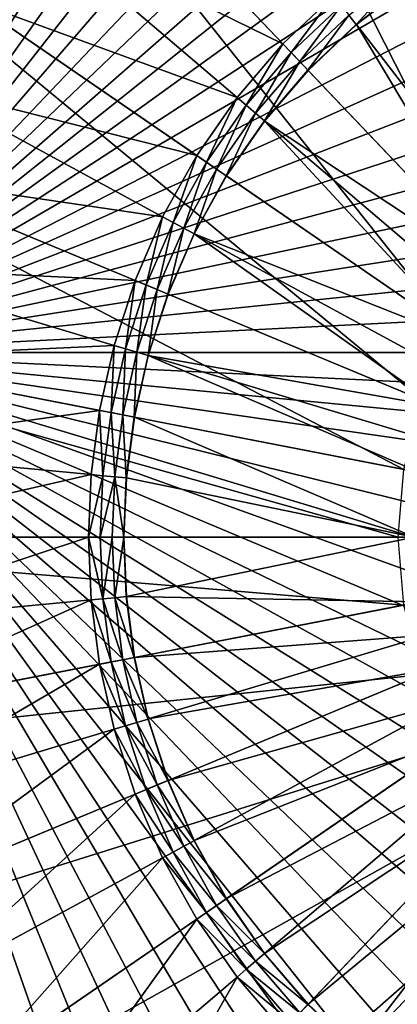
# Model space of a CAD drawing. Units: metres. Extents: x 2.67 to 3.08, y -3.44 to -1.43.
# Drawn here: x 2.72 to 2.73, y -3.36 to -3.34 of the extents above; entities that cross this region are included whole.
import ezdxf

# ---------------------------------------------------------------- set-up
doc = ezdxf.new("R2010")
doc.units = ezdxf.units.M
doc.header["$MEASUREMENT"] = 0
doc.layers.add('FCX 501', color=7, linetype='Continuous', true_color=0x8a086e)

# ---------------------------------------------------------------- blocks, each defined once
blk = doc.blocks.new('2dfe3da4-838d-4c16-9ddd-f8d332957434')
at = {"layer": 'FCX 501', "color": 0}
for points in [[(8.4, -179.512, 196.264), (5.67, -209.262, 196.264), (9.748, -179.573, 196.264)], [(7.052, -179.573, 196.264), (5.67, -209.262, 196.264), (8.4, -179.512, 196.264)], [(9.748, -179.573, 196.264), (5.67, -209.262, 196.264), (11.129, -179.763, 196.264)], [(5.67, -179.763, 196.264), (5.67, -209.262, 196.264), (7.052, -179.573, 196.264)], [(4.272, -180.091, 196.264), (5.67, -209.262, 196.264), (5.67, -179.763, 196.264)], [(11.129, -179.763, 196.264), (5.67, -209.262, 196.264), (12.527, -180.091, 196.264)], [(2.878, -180.565, 196.264), (5.67, -209.262, 196.264), (4.272, -180.091, 196.264)], [(12.527, -180.091, 196.264), (5.67, -209.262, 196.264), (13.921, -180.565, 196.264)], [(1.51, -181.188, 196.264), (5.67, -209.262, 196.264), (2.878, -180.565, 196.264)], [(13.921, -180.565, 196.264), (5.67, -209.262, 196.264), (15.289, -181.188, 196.264)], [(0.192, -181.957, 196.264), (5.67, -209.262, 196.264), (1.51, -181.188, 196.264)], [(15.289, -181.188, 196.264), (5.67, -209.262, 196.264), (16.608, -181.957, 196.264)], [(-1.055, -182.867, 196.264), (5.67, -209.262, 196.264), (0.192, -181.957, 196.264)], [(16.608, -181.957, 196.264), (5.67, -209.262, 196.264), (17.854, -182.867, 196.264)], [(-2.207, -183.906, 196.264), (5.67, -209.262, 196.264), (-1.055, -182.867, 196.264)], [(17.854, -182.867, 196.264), (5.67, -209.262, 196.264), (19.006, -183.906, 196.264)], [(-3.245, -185.058, 196.264), (5.67, -209.262, 196.264), (-2.207, -183.906, 196.264)], [(19.006, -183.906, 196.264), (5.67, -209.262, 196.264), (20.045, -185.058, 196.264)], [(-4.155, -186.304, 196.264), (5.67, -209.262, 196.264), (-3.245, -185.058, 196.264)], [(20.045, -185.058, 196.264), (5.67, -209.262, 196.264), (20.955, -186.304, 196.264)], [(-4.924, -187.623, 196.264), (5.67, -209.262, 196.264), (-4.155, -186.304, 196.264)], [(20.955, -186.304, 196.264), (5.67, -209.262, 196.264), (21.724, -187.623, 196.264)], [(-5.547, -188.991, 196.264), (5.67, -209.262, 196.264), (-4.924, -187.623, 196.264)], [(21.724, -187.623, 196.264), (5.67, -209.262, 196.264), (22.347, -188.991, 196.264)], [(-6.021, -190.385, 196.264), (5.67, -209.262, 196.264), (-5.547, -188.991, 196.264)], [(22.347, -188.991, 196.264), (5.67, -209.262, 196.264), (22.821, -190.385, 196.264)], [(-6.35, -191.783, 196.264), (5.67, -209.262, 196.264), (-6.021, -190.385, 196.264)], [(22.821, -190.385, 196.264), (5.67, -209.262, 196.264), (23.149, -191.783, 196.264)], [(-6.54, -193.164, 196.264), (5.67, -209.262, 196.264), (-6.35, -191.783, 196.264)], [(23.149, -191.783, 196.264), (5.67, -209.262, 196.264), (23.339, -193.164, 196.264)], [(-6.6, -194.512, 196.264), (5.67, -209.262, 196.264), (-6.54, -193.164, 196.264)], [(23.339, -193.164, 196.264), (5.67, -209.262, 196.264), (23.4, -194.512, 196.264)], [(-6.54, -195.86, 196.264), (5.67, -209.262, 196.264), (-6.6, -194.512, 196.264)], [(23.4, -194.512, 196.264), (5.67, -209.262, 196.264), (23.339, -195.86, 196.264)], [(13.514, -196.537, 187.264), (25.136, -201.138, 187.264), (13.808, -195.513, 187.264)], [(13.808, -195.513, 187.264), (25.136, -201.138, 187.264), (26.099, -197.788, 187.264)], [(-6.35, -197.242, 196.264), (5.67, -209.262, 196.264), (-6.54, -195.86, 196.264)], [(23.339, -195.86, 196.264), (5.67, -209.262, 196.264), (23.149, -197.242, 196.264)], [(3.286, -196.537, 187.264), (-9.3, -197.788, 187.264), (-8.336, -201.138, 187.264)], [(3.286, -196.537, 187.264), (-8.336, -201.138, 187.264), (3.796, -197.522, 187.264)], [(13.003, -197.522, 187.264), (23.466, -204.362, 187.264), (13.514, -196.537, 187.264)], [(13.514, -196.537, 187.264), (23.466, -204.362, 187.264), (25.136, -201.138, 187.264)], [(-6.021, -198.64, 196.264), (5.67, -209.262, 196.264), (-6.35, -197.242, 196.264)], [(23.149, -197.242, 196.264), (5.67, -209.262, 196.264), (22.821, -198.64, 196.264)], [(15.969, -200.657, 193.399), (12.476, -197.822, 190.43), (12.795, -197.385, 190.43)], [(15.969, -200.657, 193.399), (12.795, -197.385, 190.43), (16.56, -199.847, 193.399)], [(3.796, -197.522, 187.264), (-8.336, -201.138, 187.264), (-6.666, -204.362, 187.264)], [(3.796, -197.522, 187.264), (-6.666, -204.362, 187.264), (4.511, -198.401, 187.264)], [(12.289, -198.401, 187.264), (21.128, -207.24, 187.264), (13.003, -197.522, 187.264)], [(13.003, -197.522, 187.264), (21.128, -207.24, 187.264), (23.466, -204.362, 187.264)], [(4.323, -197.822, 190.43), (0.831, -200.657, 193.399), (0.24, -199.847, 193.399)], [(4.687, -198.225, 190.43), (0.831, -200.657, 193.399), (4.323, -197.822, 190.43)], [(15.294, -201.406, 193.399), (12.113, -198.225, 190.43), (12.476, -197.822, 190.43)], [(15.294, -201.406, 193.399), (12.476, -197.822, 190.43), (15.969, -200.657, 193.399)], [(4.687, -198.225, 190.43), (1.506, -201.406, 193.399), (0.831, -200.657, 193.399)], [(4.687, -198.225, 190.43), (2.255, -202.081, 193.399), (1.506, -201.406, 193.399)], [(5.09, -198.589, 190.43), (2.255, -202.081, 193.399), (4.687, -198.225, 190.43)], [(14.545, -202.081, 193.399), (11.709, -198.589, 190.43), (12.113, -198.225, 190.43)], [(14.545, -202.081, 193.399), (12.113, -198.225, 190.43), (15.294, -201.406, 193.399)], [(4.511, -198.401, 187.264), (-6.666, -204.362, 187.264), (-4.328, -207.24, 187.264)], [(4.511, -198.401, 187.264), (-4.328, -207.24, 187.264), (5.39, -199.116, 187.264)], [(11.409, -199.116, 187.264), (18.25, -209.578, 187.264), (12.289, -198.401, 187.264)], [(12.289, -198.401, 187.264), (18.25, -209.578, 187.264), (21.128, -207.24, 187.264)], [(-5.547, -200.034, 196.264), (5.67, -209.262, 196.264), (-6.021, -198.64, 196.264)], [(5.527, -198.907, 190.43), (2.255, -202.081, 193.399), (5.09, -198.589, 190.43)], [(22.821, -198.64, 196.264), (5.67, -209.262, 196.264), (22.347, -200.034, 196.264)], [(13.735, -202.673, 193.399), (11.273, -198.907, 190.43), (11.709, -198.589, 190.43)], [(13.735, -202.673, 193.399), (11.709, -198.589, 190.43), (14.545, -202.081, 193.399)], [(5.527, -198.907, 190.43), (3.065, -202.673, 193.399), (2.255, -202.081, 193.399)], [(5.527, -198.907, 190.43), (3.922, -203.173, 193.399), (3.065, -202.673, 193.399)], [(5.988, -199.176, 190.43), (3.922, -203.173, 193.399), (5.527, -198.907, 190.43)], [(12.878, -203.173, 193.399), (10.811, -199.176, 190.43), (11.273, -198.907, 190.43)], [(12.878, -203.173, 193.399), (11.273, -198.907, 190.43), (13.735, -202.673, 193.399)], [(5.39, -199.116, 187.264), (-4.328, -207.24, 187.264), (-1.45, -209.578, 187.264)], [(5.39, -199.116, 187.264), (-1.45, -209.578, 187.264), (6.375, -199.626, 187.264)], [(10.424, -199.626, 187.264), (15.026, -211.248, 187.264), (11.409, -199.116, 187.264)], [(11.409, -199.116, 187.264), (15.026, -211.248, 187.264), (18.25, -209.578, 187.264)], [(6.467, -199.394, 190.43), (3.922, -203.173, 193.399), (5.988, -199.176, 190.43)], [(11.989, -203.577, 193.399), (10.333, -199.394, 190.43), (10.811, -199.176, 190.43)], [(11.989, -203.577, 193.399), (10.811, -199.176, 190.43), (12.878, -203.173, 193.399)], [(6.467, -199.394, 190.43), (4.811, -203.577, 193.399), (3.922, -203.173, 193.399)], [(6.467, -199.394, 190.43), (5.717, -203.885, 193.399), (4.811, -203.577, 193.399)], [(6.955, -199.56, 190.43), (5.717, -203.885, 193.399), (6.467, -199.394, 190.43)], [(11.082, -203.885, 193.399), (9.845, -199.56, 190.43), (10.333, -199.394, 190.43)], [(11.082, -203.885, 193.399), (10.333, -199.394, 190.43), (11.989, -203.577, 193.399)], [(7.444, -199.675, 190.43), (5.717, -203.885, 193.399), (6.955, -199.56, 190.43)], [(10.174, -204.099, 193.399), (9.355, -199.675, 190.43), (9.845, -199.56, 190.43)], [(10.174, -204.099, 193.399), (9.845, -199.56, 190.43), (11.082, -203.885, 193.399)], [(6.375, -199.626, 187.264), (-1.45, -209.578, 187.264), (1.774, -211.248, 187.264)], [(6.375, -199.626, 187.264), (1.774, -211.248, 187.264), (7.399, -199.92, 187.264)], [(7.444, -199.675, 190.43), (6.626, -204.099, 193.399), (5.717, -203.885, 193.399)], [(8.4, -199.763, 190.43), (6.626, -204.099, 193.399), (7.444, -199.675, 190.43)], [(9.276, -204.222, 193.399), (8.4, -199.763, 190.43), (9.355, -199.675, 190.43)], [(9.276, -204.222, 193.399), (9.355, -199.675, 190.43), (10.174, -204.099, 193.399)], [(9.401, -199.92, 187.264), (11.675, -212.212, 187.264), (10.424, -199.626, 187.264)], [(10.424, -199.626, 187.264), (11.675, -212.212, 187.264), (15.026, -211.248, 187.264)], [(0.828, -200.66, 193.401), (0.087, -199.947, 193.494), (0.237, -199.849, 193.401)], [(0.831, -200.657, 193.399), (0.237, -199.849, 193.401), (0.24, -199.847, 193.399)], [(0.831, -200.657, 193.399), (0.828, -200.66, 193.401), (0.237, -199.849, 193.401)], [(8.4, -199.763, 190.43), (7.524, -204.222, 193.399), (6.626, -204.099, 193.399)], [(7.524, -204.222, 193.399), (8.4, -199.763, 190.43), (8.4, -204.262, 193.399)], [(8.4, -199.763, 190.43), (9.276, -204.222, 193.399), (8.4, -204.262, 193.399)], [(0.087, -199.947, 193.494), (0.828, -200.66, 193.401), (0.689, -200.773, 193.494)], [(7.399, -199.92, 187.264), (1.774, -211.248, 187.264), (5.124, -212.212, 187.264)], [(7.399, -199.92, 187.264), (5.124, -212.212, 187.264), (8.4, -200.012, 187.264)], [(8.4, -200.012, 187.264), (5.124, -212.212, 187.264), (8.4, -212.512, 187.264)], [(9.401, -199.92, 187.264), (8.4, -212.512, 187.264), (11.675, -212.212, 187.264)], [(8.4, -200.012, 187.264), (8.4, -212.512, 187.264), (9.401, -199.92, 187.264)], [(-4.924, -201.402, 196.264), (5.67, -209.262, 196.264), (-5.547, -200.034, 196.264)], [(22.347, -200.034, 196.264), (5.67, -209.262, 196.264), (21.724, -201.402, 196.264)], [(1.503, -201.409, 193.401), (0.689, -200.773, 193.494), (0.828, -200.66, 193.401)], [(1.506, -201.406, 193.399), (0.828, -200.66, 193.401), (0.831, -200.657, 193.399)], [(1.506, -201.406, 193.399), (1.503, -201.409, 193.401), (0.828, -200.66, 193.401)], [(15.969, -200.657, 193.399), (15.296, -201.409, 193.401), (15.294, -201.406, 193.399)], [(0.403, -201.005, 193.564), (0.544, -200.89, 193.548), (1.245, -201.667, 193.548)], [(1.377, -201.535, 193.494), (0.544, -200.89, 193.548), (0.689, -200.773, 193.494)], [(0.544, -200.89, 193.548), (1.377, -201.535, 193.494), (1.245, -201.667, 193.548)], [(0.689, -200.773, 193.494), (1.503, -201.409, 193.401), (1.377, -201.535, 193.494)], [(1.116, -201.796, 193.564), (-1.853, -204.765, 193.564), (0.403, -201.005, 193.564)], [(0.403, -201.005, 193.564), (1.245, -201.667, 193.548), (1.116, -201.796, 193.564)], [(-4.155, -202.72, 196.264), (5.67, -209.262, 196.264), (-4.924, -201.402, 196.264)], [(2.252, -202.084, 193.401), (1.377, -201.535, 193.494), (1.503, -201.409, 193.401)], [(2.255, -202.081, 193.399), (1.503, -201.409, 193.401), (1.506, -201.406, 193.399)], [(2.255, -202.081, 193.399), (2.252, -202.084, 193.401), (1.503, -201.409, 193.401)], [(21.724, -201.402, 196.264), (5.67, -209.262, 196.264), (20.955, -202.72, 196.264)], [(15.294, -201.406, 193.399), (14.547, -202.084, 193.401), (14.545, -202.081, 193.399)], [(15.294, -201.406, 193.399), (15.296, -201.409, 193.401), (14.547, -202.084, 193.401)], [(15.296, -201.409, 193.401), (14.66, -202.223, 193.494), (14.547, -202.084, 193.401)], [(14.66, -202.223, 193.494), (15.296, -201.409, 193.401), (15.423, -201.535, 193.494)], [(2.14, -202.223, 193.494), (1.245, -201.667, 193.548), (1.377, -201.535, 193.494)], [(1.377, -201.535, 193.494), (2.252, -202.084, 193.401), (2.14, -202.223, 193.494)], [(15.423, -201.535, 193.494), (14.777, -202.368, 193.548), (14.66, -202.223, 193.494)], [(14.777, -202.368, 193.548), (15.423, -201.535, 193.494), (15.555, -201.667, 193.548)], [(1.116, -201.796, 193.564), (1.245, -201.667, 193.548), (2.022, -202.368, 193.548)], [(1.245, -201.667, 193.548), (2.14, -202.223, 193.494), (2.022, -202.368, 193.548)], [(14.892, -202.509, 193.564), (14.777, -202.368, 193.548), (15.555, -201.667, 193.548)], [(14.892, -202.509, 193.564), (15.555, -201.667, 193.548), (15.683, -201.796, 193.564)], [(1.116, -201.796, 193.564), (-0.74, -205.769, 193.564), (-1.853, -204.765, 193.564)], [(1.908, -202.509, 193.564), (-0.74, -205.769, 193.564), (1.116, -201.796, 193.564)], [(1.116, -201.796, 193.564), (2.022, -202.368, 193.548), (1.908, -202.509, 193.564)], [(15.683, -201.796, 193.564), (18.653, -204.765, 193.564), (14.892, -202.509, 193.564)], [(3.063, -202.676, 193.401), (2.14, -202.223, 193.494), (2.252, -202.084, 193.401)], [(3.065, -202.673, 193.399), (2.252, -202.084, 193.401), (2.255, -202.081, 193.399)], [(3.065, -202.673, 193.399), (3.063, -202.676, 193.401), (2.252, -202.084, 193.401)], [(14.545, -202.081, 193.399), (13.737, -202.676, 193.401), (13.735, -202.673, 193.399)], [(14.545, -202.081, 193.399), (14.547, -202.084, 193.401), (13.737, -202.676, 193.401)], [(14.547, -202.084, 193.401), (13.835, -202.825, 193.494), (13.737, -202.676, 193.401)], [(13.835, -202.825, 193.494), (14.547, -202.084, 193.401), (14.66, -202.223, 193.494)], [(2.965, -202.825, 193.494), (2.022, -202.368, 193.548), (2.14, -202.223, 193.494)], [(2.14, -202.223, 193.494), (3.063, -202.676, 193.401), (2.965, -202.825, 193.494)], [(14.66, -202.223, 193.494), (13.937, -202.981, 193.548), (13.835, -202.825, 193.494)], [(13.937, -202.981, 193.548), (14.66, -202.223, 193.494), (14.777, -202.368, 193.548)], [(1.908, -202.509, 193.564), (2.022, -202.368, 193.548), (2.863, -202.981, 193.548)], [(2.022, -202.368, 193.548), (2.965, -202.825, 193.494), (2.863, -202.981, 193.548)], [(14.036, -203.134, 193.564), (13.937, -202.981, 193.548), (14.777, -202.368, 193.548)], [(14.036, -203.134, 193.564), (14.777, -202.368, 193.548), (14.892, -202.509, 193.564)], [(1.908, -202.509, 193.564), (0.465, -206.649, 193.564), (-0.74, -205.769, 193.564)], [(0.465, -206.649, 193.564), (1.908, -202.509, 193.564), (2.763, -203.134, 193.564)], [(1.908, -202.509, 193.564), (2.863, -202.981, 193.548), (2.763, -203.134, 193.564)], [(14.892, -202.509, 193.564), (17.539, -205.769, 193.564), (14.036, -203.134, 193.564)], [(14.892, -202.509, 193.564), (18.653, -204.765, 193.564), (17.539, -205.769, 193.564)], [(-3.245, -203.967, 196.264), (5.67, -209.262, 196.264), (-4.155, -202.72, 196.264)], [(3.92, -203.176, 193.401), (2.965, -202.825, 193.494), (3.063, -202.676, 193.401)], [(3.922, -203.173, 193.399), (3.063, -202.676, 193.401), (3.065, -202.673, 193.399)], [(3.922, -203.173, 193.399), (3.92, -203.176, 193.401), (3.063, -202.676, 193.401)], [(20.955, -202.72, 196.264), (5.67, -209.262, 196.264), (20.045, -203.967, 196.264)], [(13.735, -202.673, 193.399), (12.879, -203.176, 193.401), (12.878, -203.173, 193.399)], [(13.735, -202.673, 193.399), (13.737, -202.676, 193.401), (12.879, -203.176, 193.401)], [(13.737, -202.676, 193.401), (12.962, -203.335, 193.494), (12.879, -203.176, 193.401)], [(12.962, -203.335, 193.494), (13.737, -202.676, 193.401), (13.835, -202.825, 193.494)], [(3.838, -203.335, 193.494), (2.863, -202.981, 193.548), (2.965, -202.825, 193.494)], [(2.965, -202.825, 193.494), (3.92, -203.176, 193.401), (3.838, -203.335, 193.494)], [(13.835, -202.825, 193.494), (13.047, -203.5, 193.548), (12.962, -203.335, 193.494)], [(13.047, -203.5, 193.548), (13.835, -202.825, 193.494), (13.937, -202.981, 193.548)], [(2.763, -203.134, 193.564), (2.863, -202.981, 193.548), (3.753, -203.5, 193.548)], [(2.863, -202.981, 193.548), (3.838, -203.335, 193.494), (3.753, -203.5, 193.548)], [(13.131, -203.662, 193.564), (13.047, -203.5, 193.548), (13.937, -202.981, 193.548)], [(13.131, -203.662, 193.564), (13.937, -202.981, 193.548), (14.036, -203.134, 193.564)], [(2.763, -203.134, 193.564), (1.74, -207.392, 193.564), (0.465, -206.649, 193.564)], [(3.669, -203.662, 193.564), (1.74, -207.392, 193.564), (2.763, -203.134, 193.564)], [(2.763, -203.134, 193.564), (3.753, -203.5, 193.548), (3.669, -203.662, 193.564)], [(4.81, -203.581, 193.401), (3.838, -203.335, 193.494), (3.92, -203.176, 193.401)], [(4.811, -203.577, 193.399), (3.92, -203.176, 193.401), (3.922, -203.173, 193.399)], [(4.811, -203.577, 193.399), (4.81, -203.581, 193.401), (3.92, -203.176, 193.401)], [(12.878, -203.173, 193.399), (11.99, -203.581, 193.401), (11.989, -203.577, 193.399)], [(12.878, -203.173, 193.399), (12.879, -203.176, 193.401), (11.99, -203.581, 193.401)], [(12.879, -203.176, 193.401), (12.056, -203.747, 193.494), (11.99, -203.581, 193.401)], [(12.056, -203.747, 193.494), (12.879, -203.176, 193.401), (12.962, -203.335, 193.494)], [(14.036, -203.134, 193.564), (16.334, -206.649, 193.564), (13.131, -203.662, 193.564)], [(14.036, -203.134, 193.564), (17.539, -205.769, 193.564), (16.334, -206.649, 193.564)], [(4.744, -203.747, 193.494), (3.753, -203.5, 193.548), (3.838, -203.335, 193.494)], [(3.838, -203.335, 193.494), (4.81, -203.581, 193.401), (4.744, -203.747, 193.494)], [(12.962, -203.335, 193.494), (12.124, -203.92, 193.548), (12.056, -203.747, 193.494)], [(12.124, -203.92, 193.548), (12.962, -203.335, 193.494), (13.047, -203.5, 193.548)], [(3.669, -203.662, 193.564), (3.753, -203.5, 193.548), (4.675, -203.92, 193.548)], [(3.753, -203.5, 193.548), (4.744, -203.747, 193.494), (4.675, -203.92, 193.548)], [(12.191, -204.089, 193.564), (12.124, -203.92, 193.548), (13.047, -203.5, 193.548)], [(12.191, -204.089, 193.564), (13.047, -203.5, 193.548), (13.131, -203.662, 193.564)], [(5.716, -203.889, 193.401), (4.744, -203.747, 193.494), (4.81, -203.581, 193.401)], [(5.717, -203.885, 193.399), (4.81, -203.581, 193.401), (4.811, -203.577, 193.399)], [(5.717, -203.885, 193.399), (5.716, -203.889, 193.401), (4.81, -203.581, 193.401)], [(11.989, -203.577, 193.399), (11.083, -203.889, 193.401), (11.082, -203.885, 193.399)], [(11.989, -203.577, 193.399), (11.99, -203.581, 193.401), (11.083, -203.889, 193.401)], [(11.99, -203.581, 193.401), (11.133, -204.061, 193.494), (11.083, -203.889, 193.401)], [(11.133, -204.061, 193.494), (11.99, -203.581, 193.401), (12.056, -203.747, 193.494)], [(3.669, -203.662, 193.564), (3.062, -207.994, 193.564), (1.74, -207.392, 193.564)], [(4.608, -204.089, 193.564), (3.062, -207.994, 193.564), (3.669, -203.662, 193.564)], [(3.669, -203.662, 193.564), (4.675, -203.92, 193.548), (4.608, -204.089, 193.564)], [(5.667, -204.061, 193.494), (4.675, -203.92, 193.548), (4.744, -203.747, 193.494)], [(4.744, -203.747, 193.494), (5.716, -203.889, 193.401), (5.667, -204.061, 193.494)], [(12.056, -203.747, 193.494), (11.184, -204.24, 193.548), (11.133, -204.061, 193.494)], [(11.184, -204.24, 193.548), (12.056, -203.747, 193.494), (12.124, -203.92, 193.548)], [(13.131, -203.662, 193.564), (15.06, -207.392, 193.564), (12.191, -204.089, 193.564)], [(13.131, -203.662, 193.564), (16.334, -206.649, 193.564), (15.06, -207.392, 193.564)], [(4.608, -204.089, 193.564), (4.675, -203.92, 193.548), (5.616, -204.24, 193.548)], [(4.675, -203.92, 193.548), (5.667, -204.061, 193.494), (5.616, -204.24, 193.548)], [(6.625, -204.103, 193.401), (5.667, -204.061, 193.494), (5.716, -203.889, 193.401)], [(6.626, -204.099, 193.399), (5.716, -203.889, 193.401), (5.717, -203.885, 193.399)], [(6.626, -204.099, 193.399), (6.625, -204.103, 193.401), (5.716, -203.889, 193.401)], [(11.082, -203.885, 193.399), (10.174, -204.103, 193.401), (10.174, -204.099, 193.399)], [(11.082, -203.885, 193.399), (11.083, -203.889, 193.401), (10.174, -204.103, 193.401)], [(11.083, -203.889, 193.401), (10.207, -204.279, 193.494), (10.174, -204.103, 193.401)], [(10.207, -204.279, 193.494), (11.083, -203.889, 193.401), (11.133, -204.061, 193.494)], [(11.234, -204.415, 193.564), (11.184, -204.24, 193.548), (12.124, -203.92, 193.548)], [(11.234, -204.415, 193.564), (12.124, -203.92, 193.548), (12.191, -204.089, 193.564)], [(-2.207, -205.119, 196.264), (5.67, -209.262, 196.264), (-3.245, -203.967, 196.264)], [(4.608, -204.089, 193.564), (4.41, -208.453, 193.564), (3.062, -207.994, 193.564)], [(5.566, -204.415, 193.564), (4.41, -208.453, 193.564), (4.608, -204.089, 193.564)], [(4.608, -204.089, 193.564), (5.616, -204.24, 193.548), (5.566, -204.415, 193.564)], [(6.593, -204.279, 193.494), (5.616, -204.24, 193.548), (5.667, -204.061, 193.494)], [(5.667, -204.061, 193.494), (6.625, -204.103, 193.401), (6.593, -204.279, 193.494)], [(20.045, -203.967, 196.264), (5.67, -209.262, 196.264), (19.006, -205.119, 196.264)], [(11.133, -204.061, 193.494), (10.241, -204.462, 193.548), (10.207, -204.279, 193.494)], [(10.241, -204.462, 193.548), (11.133, -204.061, 193.494), (11.184, -204.24, 193.548)], [(12.191, -204.089, 193.564), (13.737, -207.994, 193.564), (11.234, -204.415, 193.564)], [(12.191, -204.089, 193.564), (15.06, -207.392, 193.564), (13.737, -207.994, 193.564)], [(7.523, -204.226, 193.401), (6.593, -204.279, 193.494), (6.625, -204.103, 193.401)], [(6.593, -204.279, 193.494), (7.523, -204.226, 193.401), (7.507, -204.404, 193.494)], [(7.524, -204.222, 193.399), (6.625, -204.103, 193.401), (6.626, -204.099, 193.399)], [(7.524, -204.222, 193.399), (7.523, -204.226, 193.401), (6.625, -204.103, 193.401)], [(8.4, -204.265, 193.401), (7.507, -204.404, 193.494), (7.523, -204.226, 193.401)], [(8.4, -204.265, 193.401), (7.523, -204.226, 193.401), (7.524, -204.222, 193.399)], [(8.4, -204.265, 193.401), (7.524, -204.222, 193.399), (8.4, -204.262, 193.399)], [(9.276, -204.222, 193.399), (9.276, -204.226, 193.401), (8.4, -204.262, 193.399)], [(8.4, -204.265, 193.401), (9.276, -204.226, 193.401), (9.292, -204.404, 193.494)], [(8.4, -204.262, 193.399), (9.276, -204.226, 193.401), (8.4, -204.265, 193.401)], [(10.174, -204.099, 193.399), (9.276, -204.226, 193.401), (9.276, -204.222, 193.399)], [(10.174, -204.099, 193.399), (10.174, -204.103, 193.401), (9.276, -204.226, 193.401)], [(10.174, -204.103, 193.401), (9.292, -204.404, 193.494), (9.276, -204.226, 193.401)], [(9.292, -204.404, 193.494), (10.174, -204.103, 193.401), (10.207, -204.279, 193.494)], [(5.566, -204.415, 193.564), (5.616, -204.24, 193.548), (6.559, -204.462, 193.548)], [(5.616, -204.24, 193.548), (6.593, -204.279, 193.494), (6.559, -204.462, 193.548)], [(7.507, -204.404, 193.494), (6.559, -204.462, 193.548), (6.593, -204.279, 193.494)], [(8.4, -204.444, 193.494), (7.507, -204.404, 193.494), (8.4, -204.265, 193.401)], [(8.4, -204.265, 193.401), (9.292, -204.404, 193.494), (8.4, -204.444, 193.494)], [(10.207, -204.279, 193.494), (9.309, -204.59, 193.548), (9.292, -204.404, 193.494)], [(9.309, -204.59, 193.548), (10.207, -204.279, 193.494), (10.241, -204.462, 193.548)], [(10.274, -204.641, 193.564), (10.241, -204.462, 193.548), (11.184, -204.24, 193.548)], [(10.274, -204.641, 193.564), (11.184, -204.24, 193.548), (11.234, -204.415, 193.564)], [(5.566, -204.415, 193.564), (5.761, -208.77, 193.564), (4.41, -208.453, 193.564)], [(5.566, -204.415, 193.564), (6.559, -204.462, 193.548), (6.526, -204.641, 193.564)], [(6.526, -204.641, 193.564), (5.761, -208.77, 193.564), (5.566, -204.415, 193.564)], [(6.526, -204.641, 193.564), (6.559, -204.462, 193.548), (7.491, -204.59, 193.548)], [(6.559, -204.462, 193.548), (7.507, -204.404, 193.494), (7.491, -204.59, 193.548)], [(8.4, -204.631, 193.548), (7.491, -204.59, 193.548), (7.507, -204.404, 193.494)], [(8.4, -204.631, 193.548), (7.507, -204.404, 193.494), (8.4, -204.444, 193.494)], [(8.4, -204.444, 193.494), (9.292, -204.404, 193.494), (9.309, -204.59, 193.548)], [(8.4, -204.444, 193.494), (9.309, -204.59, 193.548), (8.4, -204.631, 193.548)], [(9.325, -204.771, 193.564), (9.309, -204.59, 193.548), (10.241, -204.462, 193.548)], [(9.325, -204.771, 193.564), (10.241, -204.462, 193.548), (10.274, -204.641, 193.564)], [(11.234, -204.415, 193.564), (12.39, -208.453, 193.564), (10.274, -204.641, 193.564)], [(11.234, -204.415, 193.564), (13.737, -207.994, 193.564), (12.39, -208.453, 193.564)], [(6.526, -204.641, 193.564), (7.097, -208.954, 193.564), (5.761, -208.77, 193.564)], [(6.526, -204.641, 193.564), (7.491, -204.59, 193.548), (7.474, -204.771, 193.564)], [(7.474, -204.771, 193.564), (7.097, -208.954, 193.564), (6.526, -204.641, 193.564)], [(7.474, -204.771, 193.564), (7.491, -204.59, 193.548), (8.4, -204.813, 193.564)], [(8.4, -204.813, 193.564), (7.491, -204.59, 193.548), (8.4, -204.631, 193.548)], [(8.4, -204.813, 193.564), (9.309, -204.59, 193.548), (9.325, -204.771, 193.564)], [(8.4, -204.631, 193.548), (9.309, -204.59, 193.548), (8.4, -204.813, 193.564)], [(10.274, -204.641, 193.564), (11.038, -208.77, 193.564), (9.325, -204.771, 193.564)], [(10.274, -204.641, 193.564), (12.39, -208.453, 193.564), (11.038, -208.77, 193.564)], [(7.474, -204.771, 193.564), (8.4, -209.012, 193.564), (7.097, -208.954, 193.564)], [(8.4, -204.813, 193.564), (8.4, -209.012, 193.564), (7.474, -204.771, 193.564)], [(9.325, -204.771, 193.564), (9.703, -208.954, 193.564), (8.4, -204.813, 193.564)], [(8.4, -204.813, 193.564), (9.703, -208.954, 193.564), (8.4, -209.012, 193.564)], [(9.325, -204.771, 193.564), (11.038, -208.77, 193.564), (9.703, -208.954, 193.564)], [(-1.055, -206.158, 196.264), (5.67, -209.262, 196.264), (-2.207, -205.119, 196.264)], [(19.006, -205.119, 196.264), (5.67, -209.262, 196.264), (17.854, -206.158, 196.264)]]:
    blk.add_3dface(points, dxfattribs=at)
blk = doc.blocks.new('bb211ede-66cd-4a78-9899-1d0f2b8a7eeb')
at = {"layer": 'FCX 501', "color": 0}
for points in [[(-209.058, 186.802, -171.736), (158.942, -215.198, -171.736), (-209.058, -215.198, -171.736)], [(158.942, -215.198, -171.736), (-209.058, 186.802, -171.736), (158.942, 186.802, -171.736)], [(139.942, 169.802, 177.264), (-190.058, -215.198, 177.264), (-190.058, 169.802, 177.264)], [(-190.058, -215.198, 177.264), (139.942, 169.802, 177.264), (139.942, -215.198, 177.264)], [(-190.058, 169.802, -152.736), (139.942, -215.198, -152.736), (139.942, 169.802, -152.736)], [(139.942, -215.198, -152.736), (-190.058, 169.802, -152.736), (-190.058, -215.198, -152.736)], [(158.942, -215.198, 196.264), (-110.992, -160.349, 196.264), (-109.322, -163.573, 196.264)], [(-110.992, -160.349, 196.264), (69.316, -186.935, 196.264), (66.092, -185.264, 196.264)], [(158.942, -215.198, 196.264), (69.316, -186.935, 196.264), (-110.992, -160.349, 196.264)], [(158.942, -215.198, 196.264), (-109.322, -163.573, 196.264), (-108.359, -166.923, 196.264)], [(158.942, -215.198, 196.264), (-108.359, -166.923, 196.264), (-108.058, -170.198, 196.264)], [(158.942, -215.198, 196.264), (-108.058, -170.198, 196.264), (-108.359, -173.474, 196.264)], [(158.942, -215.198, 196.264), (-108.359, -173.474, 196.264), (-109.322, -176.824, 196.264)], [(158.942, -215.198, 196.264), (-109.322, -176.824, 196.264), (-110.992, -180.048, 196.264)], [(158.942, -215.198, 196.264), (-110.992, -180.048, 196.264), (-113.33, -182.926, 196.264)]]:
    blk.add_3dface(points, dxfattribs=at)
blk = doc.blocks.new('8f078908-6cb8-4f98-9b60-732c356157c5')
at = {"layer": 'FCX 501', "color": 0}
for name, p in [('bb211ede-66cd-4a78-9899-1d0f2b8a7eeb', (54.459, -164.95)), ('2dfe3da4-838d-4c16-9ddd-f8d332957434', (122.001, -140.637))]:
    blk.add_blockref(name, p, dxfattribs=at)

msp = doc.modelspace()

# ---------------------------------------------------------------- block references
at = {"color": 8, "true_color": 0x7e7e7e, "xscale": 0.001005871097166865, "yscale": 0.0009588156895277133, "zscale": 0.001006008190839024, "rotation": 270}
msp.add_blockref('8f078908-6cb8-4f98-9b60-732c356157c5', (3.054094, -3.220917, 1.431501), dxfattribs=at)

doc.saveas('drawing.dxf')
